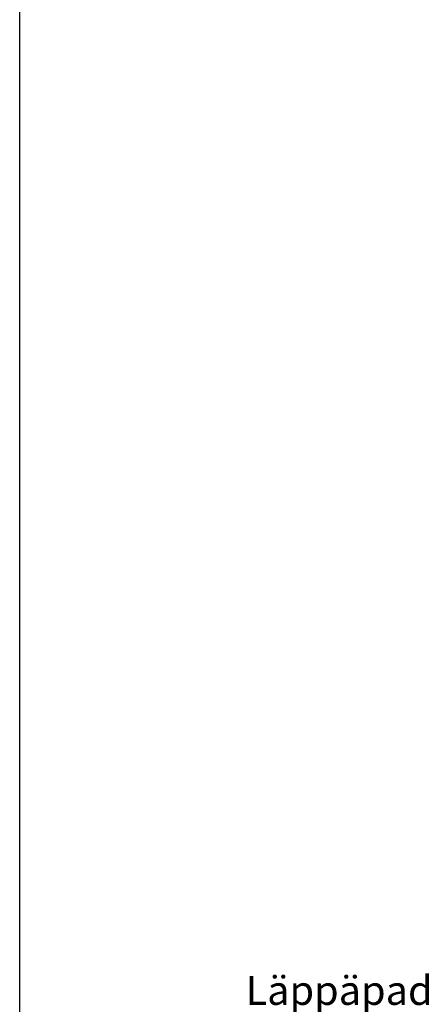
# Model space of a CAD drawing. Units: millimetres. Extents: x 200 to 8200, y 200 to 5740.
# Drawn here: x 200 to 1169, y 2127 to 4497 of the extents above; entities that cross this region are included whole.
import ezdxf

# ---------------------------------------------------------------- set-up
doc = ezdxf.new("R2010")
doc.units = ezdxf.units.MM
doc.header["$LTSCALE"] = 20
doc.styles.add('SLDTEXTSTYLE0', font='arial.ttf', dxfattribs={"width": 0.948})

# ---------------------------------------------------------------- blocks, each defined once
blk = doc.blocks.new('SW_SYMBOL_MOD_BOX')
at = {"color": 0, "linetype": 'Continuous', "lineweight": 0}
for p, q in [((4000, 4000), (4000, 16000)), ((4000, 16000), (16000, 16000)), ((16000, 16000), (16000, 4000)), ((4000, 4000), (16000, 4000))]:
    blk.add_line(p, q, dxfattribs=at)
blk = doc.blocks.new('SW_NOTE_0_11')
at = {"color": 0, "linetype": 'Continuous', "lineweight": 0}
blk.add_line((-906.1, 0), (0, 0), dxfattribs=at)
at = {"color": 0, "linetype": 'Continuous', "lineweight": 0, "xscale": 0.004511737089201878, "yscale": 0.004511737089201878, "zscale": 0.004511737089201878}
for p in [(-914.9, 271.4), (-914.9, 141.4), (-914.9, 11.4)]:
    blk.add_blockref('SW_SYMBOL_MOD_BOX', p, dxfattribs=at)
at = {"color": 0, "linetype": 'Continuous', "lineweight": 0, "char_height": 70, "attachment_point": 1, "style": 'SLDTEXTSTYLE0'}
for s, insert in [('Läppäpadotusventtiili', (-914.9, 481.5)), (' Ø110', (-818.2, 351.5)), (' Ø160', (-818.2, 221.5)), (' Ø200', (-818.2, 91.5))]:
    blk.add_mtext(s, dxfattribs=dict(at, insert=insert))

msp = doc.modelspace()

# ---------------------------------------------------------------- linework, layer by layer
at = {"color": 7, "linetype": 'Continuous', "lineweight": 25}
msp.add_line((200, 200), (200, 5740), dxfattribs=at)

# ---------------------------------------------------------------- block references
at = {"color": 7, "linetype": 'Continuous', "lineweight": 0}
msp.add_blockref('SW_NOTE_0_11', (1658.8, 1714), dxfattribs=at)

doc.saveas('drawing.dxf')
